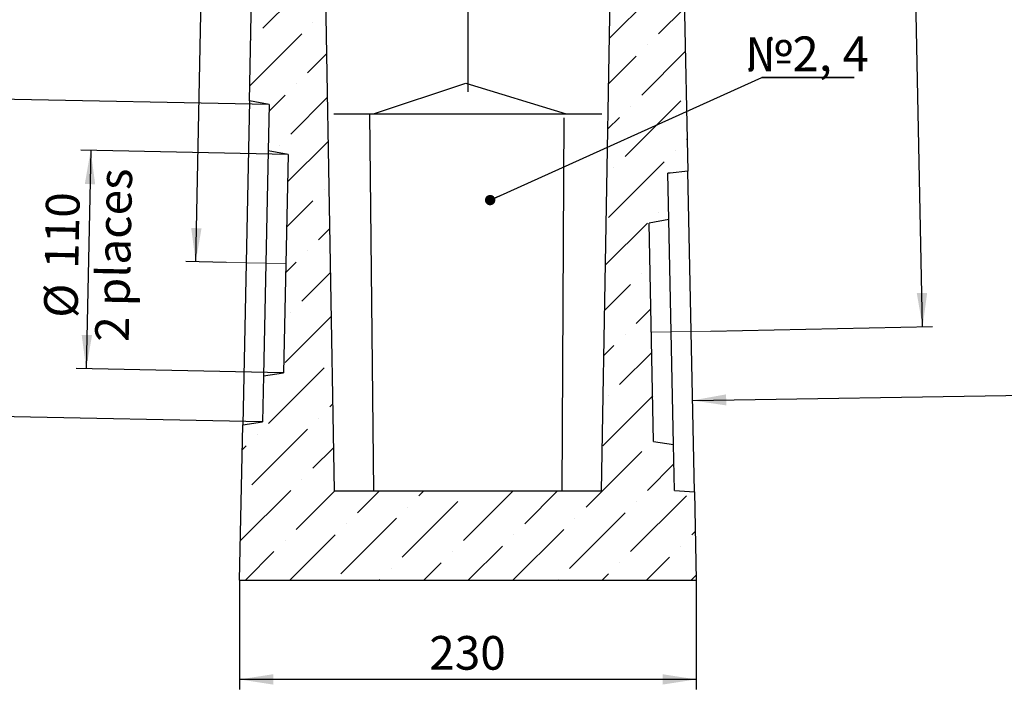
# Model space of a CAD drawing. Units: millimetres. Extents: x 75 to 2144, y 25 to 1460.
# Drawn here: x 992 to 1488, y 714 to 1051 of the extents above; entities that cross this region are included whole.
import ezdxf

# ---------------------------------------------------------------- set-up
doc = ezdxf.new("R2010")
doc.units = ezdxf.units.MM
doc.header["$LTSCALE"] = 5
doc.linetypes.add('SLD-Center', pattern=[19.05, 15.24, -1.27, 1.27, -1.27])
doc.linetypes.add('SLD-Solid', pattern=[0])
doc.layers.add('FORMAT', color=7, linetype='SLD-Solid')
doc.styles.add('SLDTEXTSTYLE7', font='GOST type A')
doc.styles.add('SLDTEXTSTYLE8', font='GOST type A')
doc.styles.add('SLDTEXTSTYLE9', font='GOST type A', dxfattribs={"bigfont": 'bigfont'})
doc.styles.get("Standard").update_dxf_attribs({"font": 'GOST type A'})
doc.dimstyles.new('SLDDIMSTYLE0', dxfattribs={"dimtxt": 16.965373, "dimasz": 16.965373, "dimexe": 0, "dimexo": 0.0625, "dimgap": 4.241343, "dimtad": 2, "dimdec": 4, "dimrnd": 1e-09, "dimzin": 12, "dimdsep": 46, "dimtxsty": 'SLDTEXTSTYLE8', "dimsah": 1, "dimcen": 0.09, "dimadec": 0, "dimazin": 3, "dimtfac": 1, "dimtdec": 4, "dimtofl": 0, "dimtmove": 0, "dimatfit": 3, "dimfxl": 0, "dimfrac": 2, "dimtolj": 1, "dimtzin": 12, "dimarcsym": 0})
doc.dimstyles.new('SLDDIMSTYLE1', dxfattribs={"dimtxt": 16.965373, "dimasz": 16.965373, "dimexe": 0, "dimexo": 0.0625, "dimgap": 4.241343, "dimtad": 2, "dimdec": 0, "dimrnd": 1e-09, "dimzin": 12, "dimdsep": 46, "dimtxsty": 'SLDTEXTSTYLE8', "dimsah": 1, "dimcen": 0.09, "dimadec": 0, "dimazin": 3, "dimtfac": 1, "dimtdec": 0, "dimtofl": 0, "dimtmove": 0, "dimatfit": 3, "dimfxl": 0, "dimfrac": 2, "dimtolj": 1, "dimtzin": 12, "dimarcsym": 0})
doc.dimstyles.new('SLDDIMSTYLE3', dxfattribs={"dimtxt": 16.965373, "dimasz": 16.965373, "dimexe": 0, "dimexo": 0.0625, "dimgap": 4.241343, "dimtad": 2, "dimdec": 0, "dimrnd": 1e-09, "dimzin": 12, "dimdsep": 46, "dimtxsty": 'SLDTEXTSTYLE8', "dimsah": 1, "dimcen": 0.09, "dimadec": 0, "dimazin": 3, "dimtfac": 1, "dimtofl": 0, "dimtmove": 0, "dimatfit": 3, "dimfxl": 0, "dimfrac": 2, "dimtolj": 1, "dimtzin": 12, "dimarcsym": 0})
doc.dimstyles.new('SLDDIMSTYLE4', dxfattribs={"dimtxt": 0.18, "dimasz": 16.965373, "dimexe": 0, "dimexo": 0.0625, "dimgap": 0, "dimtad": 0, "dimtih": 1, "dimtoh": 1, "dimdec": 0, "dimrnd": 1e-09, "dimzin": 0, "dimdsep": 46, "dimtxsty": 'Standard', "dimsah": 1, "dimcen": 0.09, "dimadec": 0, "dimazin": 0, "dimtfac": 16.965373, "dimtdec": 0, "dimtofl": 0, "dimtmove": 0, "dimatfit": 3, "dimfxl": 0, "dimfrac": 2, "dimtolj": 1, "dimtzin": 0, "dimarcsym": 0})
doc.dimstyles.new('SLDDIMSTYLE5', dxfattribs={"dimtxt": 0.18, "dimasz": 5.220115, "dimexe": 0, "dimexo": 0.0625, "dimgap": 0, "dimtad": 0, "dimtih": 1, "dimtoh": 1, "dimdec": 0, "dimrnd": 1e-09, "dimzin": 0, "dimdsep": 46, "dimtxsty": 'Standard', "dimblk1": 'DOT', "dimblk2": 'DOT', "dimsah": 1, "dimcen": 0.09, "dimadec": 0, "dimazin": 0, "dimtfac": 5.220115, "dimtdec": 0, "dimtofl": 0, "dimtmove": 0, "dimatfit": 3, "dimldrblk": 'DOT', "dimfxl": 0, "dimfrac": 2, "dimtolj": 1, "dimtzin": 0, "dimarcsym": 0})

# ---------------------------------------------------------------- blocks, each defined once
blk = doc.blocks.new('_D_7')
at = {"layer": 'FORMAT'}
for p, q in [((1102.38, 768.59), (1102.38, 713.59)), ((1332.38, 768.59), (1332.38, 713.59)), ((1332.38, 718.59), (1102.38, 718.59))]:
    blk.add_line(p, q, dxfattribs=at)
for points in [[(1102.38, 718.59), (1119.35, 715.98), (1119.35, 721.2)], [(1332.38, 718.59), (1315.42, 721.2), (1315.42, 715.98)]]:
    blk.add_solid(points, dxfattribs=at)
at = {"layer": 'FORMAT', "insert": (1197.94, 740.46), "char_height": 16.965, "attachment_point": 1, "style": 'SLDTEXTSTYLE7'}
blk.add_mtext('230', dxfattribs=at)
blk = doc.blocks.new('_D_10')
at = {"layer": 'FORMAT'}
for p, q in [((1080.32, 929.08), (1087.36, 1269.16)), ((1114.53, 1268.59), (1082.37, 1269.26)), ((1095.7, 928.77), (1075.33, 929.19))]:
    blk.add_line(p, q, dxfattribs=at)
for points in [[(1087.36, 1269.16), (1084.4, 1252.25), (1089.62, 1252.14)], [(1080.32, 929.08), (1083.28, 945.99), (1078.07, 946.1)]]:
    blk.add_solid(points, dxfattribs=at)
at = {"layer": 'FORMAT', "insert": (1061.78, 1089.81), "char_height": 16.965, "attachment_point": 1, "rotation": 88.8139, "style": 'SLDTEXTSTYLE7'}
blk.add_mtext('340', dxfattribs=at)
blk = doc.blocks.new('_D_11')
at = {"layer": 'FORMAT'}
for p, q in [((1320.24, 1268.59), (1443.64, 1271.15)), ((1446.4, 896.36), (1438.64, 1271.04)), ((1339.79, 894.15), (1451.4, 896.47))]:
    blk.add_line(p, q, dxfattribs=at)
for points in [[(1438.64, 1271.04), (1436.39, 1254.03), (1441.61, 1254.14)], [(1446.4, 896.36), (1448.66, 913.38), (1443.44, 913.27)]]:
    blk.add_solid(points, dxfattribs=at)
at = {"layer": 'FORMAT', "insert": (1420.92, 1070.53), "char_height": 16.965, "attachment_point": 1, "rotation": 91.1861, "style": 'SLDTEXTSTYLE7'}
blk.add_mtext('375', dxfattribs=at)
blk = doc.blocks.new('_D_12')
at = {"layer": 'FORMAT'}
for p, q in [((1126.83, 983.13), (1022.45, 985.29)), ((1027.45, 985.19), (1025.18, 875.21)), ((1124.55, 873.16), (1020.18, 875.32))]:
    blk.add_line(p, q, dxfattribs=at)
for points in [[(1027.45, 985.19), (1024.49, 968.28), (1029.71, 968.18)], [(1025.18, 875.21), (1028.14, 892.12), (1022.92, 892.23)]]:
    blk.add_solid(points, dxfattribs=at)
at = {"layer": 'FORMAT', "char_height": 16.965, "attachment_point": 1, "rotation": 88.8139, "style": 'SLDTEXTSTYLE7'}
for s, insert in [('2 places', (1029.62, 888.92)), ('110', (1004.22, 925.8)), ('%%c', (1003.83, 901.07))]:
    blk.add_mtext(s, dxfattribs=dict(at, insert=insert))
blk = doc.blocks.new('_D_13')
at = {"layer": 'FORMAT'}
for p, q in [((1117.35, 1008.31), (953.35, 1011.7)), ((958.35, 1011.6), (955.04, 851.69)), ((1114.04, 848.4), (950.04, 851.79))]:
    blk.add_line(p, q, dxfattribs=at)
for points in [[(958.35, 1011.6), (955.39, 994.69), (960.61, 994.58)], [(955.04, 851.69), (958, 868.6), (952.78, 868.7)]]:
    blk.add_solid(points, dxfattribs=at)
at = {"layer": 'FORMAT', "char_height": 16.965, "attachment_point": 1, "rotation": 88.8139, "style": 'SLDTEXTSTYLE7'}
for s, insert in [('2 places', (959.97, 888.92)), ('160', (934.57, 925.8)), ('%%c', (934.18, 901.07))]:
    blk.add_mtext(s, dxfattribs=dict(at, insert=insert))
blk = doc.blocks.new('SW_NOTE_0_6')
at = {"layer": 'FORMAT', "color": 0}
for p, q in [((0, 0), (46.51, 0)), ((46.51, 0), (0, 0)), ((0, 0), (46.51, 0)), ((46.51, 0), (0, 0)), ((0, 0), (46.51, 0)), ((46.51, 0), (0, 0))]:
    blk.add_line(p, q, dxfattribs=at)
at = {"layer": 'FORMAT', "color": 0, "insert": (22.73, 20.64), "char_height": 17.5, "attachment_point": 2, "style": 'SLDTEXTSTYLE9'}
blk.add_mtext('№2, 4', dxfattribs=at)
blk = doc.blocks.new('_Dot')
at = {"color": 0, "linetype": 'ByBlock', "lineweight": -2}
blk.add_line((-0.5, 0), (-1, 0), dxfattribs=at)
at = {"color": 0, "linetype": 'ByBlock', "const_width": 0.5}
blk.add_lwpolyline([(-0.25, 0, 1), (0.25, 0, 1)], format="xyb", close=True, dxfattribs=at)
blk = doc.blocks.new('SW_CENTERMARKSYMBOL_0')
at = {"layer": 'FORMAT', "color": 0}
for p, q in [((0, 5), (0, 130.65)), ((-5, 0), (-75.39, 0)), ((0, 0), (-2.5, 0)), ((0, 0), (0, 2.5)), ((0, 0), (0, -2.5)), ((0, 0), (2.5, 0)), ((5, 0), (75.39, 0)), ((0, -5), (0, -116.74))]:
    blk.add_line(p, q, dxfattribs=at)

msp = doc.modelspace()

# ---------------------------------------------------------------- hatches: boundary and pattern name
at = {"layer": 'FORMAT', "linetype": 'SLD-Solid', "lineweight": 18}
h = msp.add_hatch(dxfattribs=at)
h.set_pattern_fill('ANSI36', color=256, scale=5, style=0)
edge = h.paths.add_edge_path(flags=0)
edge.add_line((1102.38433, 768.59369), (1332.38433, 768.59369))
edge.add_line((1332.38433, 768.59369), (1331.46254, 813.11617))
edge.add_spline(control_points=[(1331.46254, 813.11617), (1328.12388, 813.33883), (1324.78523, 813.5615), (1321.44657, 813.78417)], knot_values=[0.162624571, 0.162624571, 0.162624571, 0.162624571, 0.172662794, 0.172662794, 0.172662794, 0.172662794], weights=[1, 1, 1, 1], degree=3, periodic=0)
edge.add_line((1321.44657, 813.78417), (1320.96535, 837.02687))
edge.add_spline(control_points=[(1320.96535, 837.02687), (1317.62056, 837.5459), (1314.27576, 838.06493), (1310.93097, 838.58398)], knot_values=[0.115534748, 0.115534748, 0.115534748, 0.115534748, 0.125689225, 0.125689225, 0.125689225, 0.125689225], weights=[1, 1, 1, 1], degree=3, periodic=0)
edge.add_line((1310.93097, 838.58398), (1308.65564, 948.48257))
edge.add_spline(control_points=[(1308.65564, 948.48257), (1311.97608, 949.13962), (1315.29653, 949.79665), (1318.61697, 950.45367)], knot_values=[0.116384318, 0.116384318, 0.116384318, 0.116384318, 0.126538794, 0.126538794, 0.126538794, 0.126538794], weights=[1, 1, 1, 1], degree=3, periodic=0)
edge.add_line((1318.61697, 950.45367), (1318.13576, 973.69638))
edge.add_spline(control_points=[(1318.13576, 973.69638), (1318.50961, 973.73691), (1318.88347, 973.77744), (1319.25732, 973.81798), (1322.21005, 974.13811), (1325.16277, 974.45823), (1328.1155, 974.77836)], knot_values=[0.163215151, 0.163215151, 0.163215151, 0.163215151, 0.164343286, 0.164343286, 0.164343286, 0.173253374, 0.173253374, 0.173253374, 0.173253374], weights=[1, 1, 1, 1, 1, 1, 1], degree=3, periodic=0)
edge.add_line((1328.1155, 974.77836), (1322.82937, 1230.09829))
edge.add_line((1322.82937, 1230.09829), (1320.8298, 1230.0569))
edge.add_line((1320.8298, 1230.0569), (1320.42531, 1249.59369))
edge.add_line((1320.42531, 1249.59369), (1296.38433, 1249.59369))
edge.add_arc((1296.38433, 1247.59369), 2, 90, 180)
edge.add_line((1294.38433, 1247.59369), (1294.38433, 1241.09369))
edge.add_line((1294.38433, 1241.09369), (1292.20105, 1241.09369))
edge.add_line((1292.20105, 1241.09369), (1284.73901, 813.59369))
edge.add_line((1284.73901, 813.59369), (1150.02965, 813.59369))
edge.add_line((1150.02965, 813.59369), (1142.56761, 1241.09369))
edge.add_line((1142.56761, 1241.09369), (1140.38433, 1241.09369))
edge.add_line((1140.38433, 1241.09369), (1140.38433, 1247.59369))
edge.add_arc((1138.38433, 1247.59369), 2, 0, 90)
edge.add_line((1138.38433, 1249.59369), (1114.34335, 1249.59369))
edge.add_line((1114.34335, 1249.59369), (1113.93887, 1230.0569))
edge.add_line((1113.93887, 1230.0569), (1111.93929, 1230.09829))
edge.add_line((1111.93929, 1230.09829), (1107.38817, 1010.27898))
edge.add_spline(control_points=[(1107.38817, 1010.27898), (1110.70862, 1009.62217), (1114.02907, 1008.96534), (1117.34952, 1008.30852)], knot_values=[0.170663462, 0.170663462, 0.170663462, 0.170663462, 0.180817828, 0.180817828, 0.180817828, 0.180817828], weights=[1, 1, 1, 1], degree=3, periodic=0)
edge.add_line((1117.34952, 1008.30852), (1116.8683, 985.06581))
edge.add_spline(control_points=[(1116.8683, 985.06581), (1120.18875, 984.40879), (1123.50919, 983.75176), (1126.82963, 983.09471)], knot_values=[0.118775697, 0.118775697, 0.118775697, 0.118775697, 0.128930174, 0.128930174, 0.128930174, 0.128930174], weights=[1, 1, 1, 1], degree=3, periodic=0)
edge.add_line((1126.82963, 983.09471), (1124.5543, 873.19612))
edge.add_spline(control_points=[(1124.5543, 873.19612), (1121.20951, 872.67707), (1117.86472, 872.15804), (1114.51992, 871.63901)], knot_values=[0.117839321, 0.117839321, 0.117839321, 0.117839321, 0.127993797, 0.127993797, 0.127993797, 0.127993797], weights=[1, 1, 1, 1], degree=3, periodic=0)
edge.add_line((1114.51992, 871.63901), (1114.0387, 848.39631))
edge.add_spline(control_points=[(1114.0387, 848.39631), (1110.69392, 847.87748), (1107.34913, 847.35865), (1104.00434, 846.83983)], knot_values=[0.169349073, 0.169349073, 0.169349073, 0.169349073, 0.179503439, 0.179503439, 0.179503439, 0.179503439], weights=[1, 1, 1, 1], degree=3, periodic=0)
edge.add_line((1104.00434, 846.83983), (1102.38433, 768.59369))

# ---------------------------------------------------------------- linework, layer by layer
at = {"color": 7, "linetype": 'SLD-Solid', "lineweight": 25}
for p, q in [((1142.56761, 1241.09369), (1150.02965, 813.59369)), ((1284.73901, 813.59369), (1292.20105, 1241.09369)), ((1107.38817, 1010.27898), (1111.93929, 1230.09829)), ((1322.82937, 1230.09829), (1328.1155, 974.77836)), ((1107.38817, 1010.27898), (1104.00434, 846.83983)), ((1117.34952, 1008.30852), (1107.38817, 1010.27898)), ((1117.34952, 1008.30852), (1116.8683, 985.06581)), ((1116.8683, 985.06581), (1114.51992, 871.63901)), ((1126.82963, 983.09471), (1116.8683, 985.06581)), ((1126.82963, 983.09471), (1124.5543, 873.19612)), ((1318.61697, 950.45367), (1318.13576, 973.69638)), ((1331.46254, 813.11617), (1328.1155, 974.77836)), ((1318.61697, 950.45367), (1308.65564, 948.48257)), ((1310.93097, 838.58398), (1308.65564, 948.48257)), ((1320.96535, 837.02687), (1318.61697, 950.45367)), ((1114.51992, 871.63901), (1124.5543, 873.19612)), ((1114.51992, 871.63901), (1114.0387, 848.39631)), ((1104.00434, 846.83983), (1114.0387, 848.39631)), ((1102.38433, 768.59369), (1104.00434, 846.83983)), ((1310.93097, 838.58398), (1320.96535, 837.02687)), ((1321.44657, 813.78417), (1320.96535, 837.02687)), ((1150.02965, 813.59369), (1284.73901, 813.59369)), ((1321.44657, 813.78417), (1331.46254, 813.11617)), ((1331.46254, 813.11617), (1332.38433, 768.59369)), ((1102.38433, 768.59369), (1332.38433, 768.59369))]:
    msp.add_line(p, q, dxfattribs=at)
at = {"color": 7, "linetype": 'SLD-Solid', "lineweight": 25, "flags": 128}
msp.add_lwpolyline([(1328.1155, 974.77836), (1319.25732, 973.81798), (1318.13576, 973.69638)], dxfattribs=at)
at = {"layer": 'FORMAT'}
for p, q in [((1169.88433, 1003.59369), (1216.34906, 1019.11318)), ((1216.34906, 1019.11318), (1266.88433, 1003.59369)), ((1149.88433, 1003.59369), (1284.88433, 1003.59369)), ((1167.88433, 1003.59369), (1169.88433, 813.59369)), ((1264.88433, 813.59369), (1265.88433, 1001.59369)), ((1169.88433, 813.59369), (1264.88433, 813.59369))]:
    msp.add_line(p, q, dxfattribs=at)
at = {"layer": 'FORMAT', "linetype": 'SLD-Center', "lineweight": 18}
for p, q in [((1095.69839, 928.7664), (1125.69197, 928.14542)), ((1339.78688, 894.15426), (1309.79331, 893.53328))]:
    msp.add_line(p, q, dxfattribs=at)

# ---------------------------------------------------------------- block references
at = {"layer": 'FORMAT'}
for name, p in [('SW_CENTERMARKSYMBOL_0', (1217.38433, 1131.4861)), ('SW_NOTE_0_6', (1365.4485, 1022.02213))]:
    msp.add_blockref(name, p, dxfattribs=at)

# ---------------------------------------------------------------- dimensions: what is measured, and where the dimension line sits
for base, p1, p2, angle, dimstyle, picture, middle in [((1438.64462, 1271.04466), (1339.78688, 894.15426), (1320.24086, 1268.59324), 271.1860786, 'SLDDIMSTYLE1', '_D_11', (1442.38433, 1090.41644)), ((1087.36491, 1269.15562), (1095.69839, 928.7664), (1114.5278, 1268.59324), 88.8139214, 'SLDDIMSTYLE3', '_D_10', (1084.0447, 1108.78934))]:
    dim = msp.add_linear_dim(base=base, p1=p1, p2=p2, angle=angle, dimstyle=dimstyle, dxfattribs=at)
    dim.commit()
    dim.dimension.update_dxf_attribs({"geometry": picture, "text_midpoint": middle, "dimtype": 160})
for base, p1, p2, dimstyle, picture, middle in [((981.0618, 851.14945), (1117.34952, 1008.30852), (1114.0387, 848.39631), 'SLDDIMSTYLE1', '_D_13', (982.73315, 931.87563)), ((1051.20007, 874.67591), (1126.83044, 983.13363), (1124.55349, 873.1572), 'SLDDIMSTYLE0', '_D_12', (1052.38433, 931.87589))]:
    dim = msp.add_linear_dim(base=base, p1=p1, p2=p2, angle=88.8139214, text='%%c<>', dimstyle=dimstyle, dxfattribs=at)
    dim.commit()
    dim.dimension.update_dxf_attribs({"geometry": picture, "text_midpoint": middle, "dimtype": 160})
dim = msp.add_linear_dim(base=(1102.38433, 718.59369), p1=(1332.38433, 768.59369), p2=(1102.38433, 768.59369), dimstyle='SLDDIMSTYLE0', dxfattribs=at)
dim.commit()
dim.dimension.update_dxf_attribs({"geometry": '_D_7', "text_midpoint": (1217.38433, 718.59369), "dimtype": 160})

# ---------------------------------------------------------------- leaders
for points, dimstyle in [([(1228.59526, 960.19039), (1365.4485, 1022.02213)], 'SLDDIMSTYLE5'), ([(1330.50821, 859.21035), (1542.77409, 862.5537)], 'SLDDIMSTYLE4')]:
    msp.add_leader(points, dimstyle=dimstyle, dxfattribs=at)

doc.saveas('drawing.dxf')
